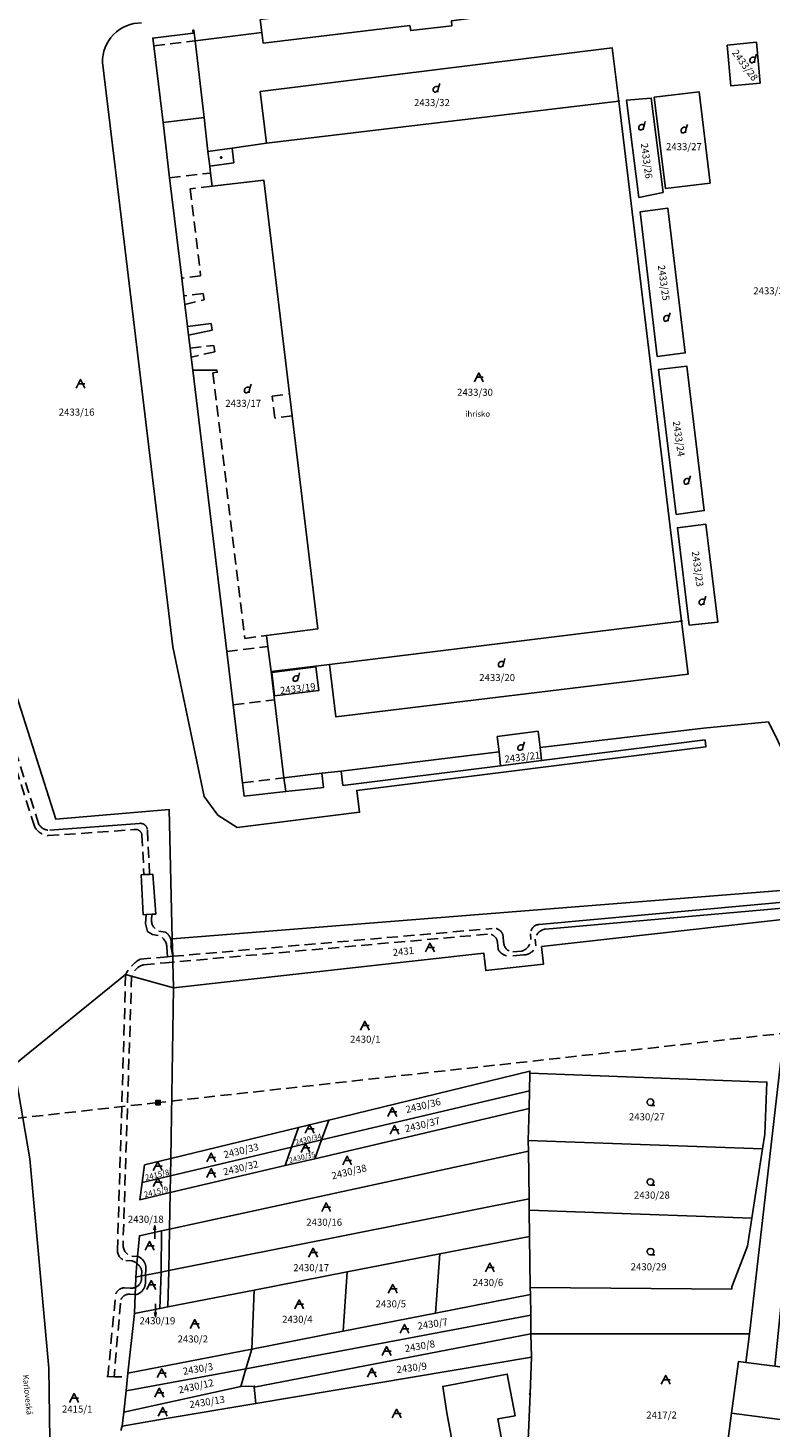
# Model space of a CAD drawing. Extents: x -580718 to -576608, y -1277549 to -1273406.
# Drawn here: x -577721 to -577553, y -1277092 to -1276775 of the extents above; entities that cross this region are included whole.
import ezdxf
from ezdxf.enums import TextEntityAlignment as Align

# ---------------------------------------------------------------- set-up
doc = ezdxf.new("R2010")
doc.units = 0
doc.header["$LTSCALE"] = 10
doc.header["$MEASUREMENT"] = 0
doc.header["$PDMODE"] = 3
doc.header["$PDSIZE"] = 0.2
doc.linetypes.add('DASHDOT', pattern=[1, 0.5, -0.25, 0, -0.25])
doc.linetypes.add('HIDDEN', pattern=[0.375, 0.25, -0.125])
doc.layers.get('0').update_dxf_attribs({"color": 2, "linetype": 'CONTINUOUS'})
for name, color, linetype in [('KLADPAR', 7, 'CONTINUOUS'), ('LINIE', 7, 'CONTINUOUS'), ('POPIS', 7, 'CONTINUOUS'), ('ZAPPAR', 7, 'CONTINUOUS'), ('ZNACKY', 7, 'CONTINUOUS')]:
    doc.layers.add(name, color=color, linetype=linetype)
doc.styles.get("Standard").update_dxf_attribs({"font": 'txt', "height": 0.2})

# ---------------------------------------------------------------- blocks, each defined once
blk = doc.blocks.new('OSTAT_PLOCHA')
for points in [[(-1, 0), (0, 2), (1, 0)], [(1, 1), (-0.5, 1)]]:
    blk.add_lwpolyline(points)
blk = doc.blocks.new('DVUR')
for points in [[(0.455, 0), (0.455, 0.273), (0.636, 1), (0.545, 1.182), (0.364, 1.273), (0.091, 1.273), (-0.182, 1.182), (-0.364, 1), (-0.545, 0.727), (-0.545, 0.364), (-0.455, 0.091), (-0.273, 0), (0, 0), (0.182, 0.091), (0.455, 0.273)], [(0.636, 1), (0.909, 1.909)]]:
    blk.add_lwpolyline(points)
blk = doc.blocks.new('402')
blk.add_lwpolyline([(0.087, 0.152), (0.175, 0), (0.087, -0.152), (-0.087, -0.152), (-0.175, 0), (-0.087, 0.152), (0.087, 0.152)])
blk = doc.blocks.new('6021')
blk.add_lwpolyline([(-0.5, 0.501), (0.499, 0.501), (0.499, -0.5), (-0.5, -0.5), (-0.5, 0.499), (-0.44, 0.44), (0.44, 0.44), (0.44, 0.36), (-0.44, 0.36), (-0.44, 0.28), (0.44, 0.28), (0.44, 0.2), (-0.44, 0.2), (-0.44, 0.12), (0.44, 0.12), (0.44, 0.04), (-0.44, 0.04), (-0.44, -0.04), (0.44, -0.04), (0.44, -0.12), (-0.44, -0.12), (-0.44, -0.2), (0.44, -0.2), (0.44, -0.28), (-0.44, -0.28), (-0.44, -0.36), (0.44, -0.36), (0.44, -0.44), (-0.44, -0.44)])
blk = doc.blocks.new('304')
blk.add_lwpolyline([(0, 0), (-0.375, 0.101), (-0.649, 0.375), (-0.75, 0.75), (-0.649, 1.125), (-0.375, 1.399), (0, 1.5), (0.375, 1.399), (0.649, 1.125), (0.75, 0.75), (0.649, 0.375), (0.375, 0.101), (0, 0), (1, -0.001)])
blk = doc.blocks.new('SIPKA_2')
for points in [[(-0.2, 2), (0, 3)], [(0, 0), (0, 3), (0.2, 2)]]:
    blk.add_lwpolyline(points)

msp = doc.modelspace()

# ---------------------------------------------------------------- linework, layer by layer
at = {"layer": 'KLADPAR', "color": 7, "linetype": 'Continuous'}
for p, q in [((-577586.98, -1276791.34), (-577588.45, -1276779.32)), ((-577572.78, -1276909.29), (-577586.98, -1276791.34)), ((-577606.88, -1277070.93), (-577557.34, -1277070.92))]:
    msp.add_line(p, q, dxfattribs=at)
at = {"layer": 'KLADPAR', "color": 7, "linetype": 'DASHDOT'}
msp.add_line((-577557.34, -1277070.92), (-577606.88, -1277070.93), dxfattribs=at)
at = {"layer": 'KLADPAR', "color": 7, "linetype": 'Continuous'}
for points in [[(-577588.45, -1276779.32), (-577668.27, -1276789.16), (-577666.88, -1276800.89), (-577674.63, -1276802), (-577680.14, -1276802.79), (-577681.03, -1276795.1), (-577683.06, -1276777.69), (-577667.95, -1276775.78), (-577667.62, -1276778.24), (-577634.33, -1276774.25), (-577634.15, -1276775.36), (-577624.81, -1276774.28), (-577624.94, -1276773.17), (-577608.21, -1276770.97), (-577608.54, -1276768.47), (-577571.18, -1276764.56)], [(-577668.34, -1276772.86), (-577634.88, -1276768.75), (-577625.58, -1276767.65), (-577608.89, -1276765.59), (-577608.54, -1276768.47), (-577608.21, -1276770.97), (-577624.94, -1276773.17), (-577624.81, -1276774.28), (-577634.15, -1276775.36), (-577634.33, -1276774.25), (-577667.62, -1276778.24), (-577667.95, -1276775.78), (-577668.34, -1276772.86)], [(-577668.34, -1276772.86), (-577667.95, -1276775.78), (-577683.06, -1276777.69), (-577683.35, -1276775.24), (-577683.57, -1276775.25), (-577683.53, -1276775.96), (-577692.65, -1276777.07), (-577692.44, -1276778.82), (-577690.34, -1276796.22), (-577688.83, -1276808.79), (-577686.09, -1276831.52), (-577685.61, -1276835.49), (-577685.37, -1276837.48), (-577684.77, -1276842.44), (-577684.53, -1276844.43), (-577684.17, -1276847.41), (-577683.93, -1276849.39), (-577683.57, -1276852.37), (-577675.9, -1276916.15), (-577674.44, -1276928.26), (-577672.3, -1276945.94), (-577671.93, -1276948.99), (-577662.5, -1276947.94), (-577662.92, -1276944.8), (-577654.3, -1276943.76), (-577649.97, -1276943.28), (-577614.11, -1276938.89), (-577613.78, -1276942.06), (-577604.46, -1276940.89), (-577604.8, -1276937.92), (-577567.72, -1276933.54), (-577553.03, -1276932.12), (-577535.78, -1276967.16)], [(-577692.65, -1276777.07), (-577683.53, -1276775.96), (-577683.57, -1276775.25), (-577683.35, -1276775.24), (-577683.06, -1276777.69), (-577681.03, -1276795.1), (-577680.14, -1276802.79), (-577679.75, -1276806.12), (-577679.57, -1276807.67), (-577679.22, -1276810.65), (-577667.5, -1276809.26), (-577661.64, -1276857.77), (-577661.03, -1276862.75), (-577655.2, -1276911), (-577666.83, -1276912.54), (-577666.53, -1276915.02), (-577665.81, -1276920.7), (-577665.06, -1276927.13), (-577662.92, -1276944.8), (-577662.5, -1276947.94), (-577671.93, -1276948.99), (-577672.3, -1276945.94), (-577674.44, -1276928.26), (-577675.9, -1276916.15), (-577683.57, -1276852.37), (-577683.93, -1276849.39), (-577684.17, -1276847.41), (-577684.53, -1276844.43), (-577684.77, -1276842.44), (-577685.37, -1276837.48), (-577685.61, -1276835.49), (-577686.09, -1276831.52), (-577688.83, -1276808.79), (-577690.34, -1276796.22), (-577692.44, -1276778.82), (-577692.65, -1276777.07)], [(-577562.36, -1276778.65), (-577561.58, -1276787.89), (-577554.91, -1276787.28), (-577555.72, -1276778.02), (-577562.36, -1276778.65)], [(-577562.36, -1276778.65), (-577555.72, -1276778.02), (-577554.91, -1276787.28), (-577561.58, -1276787.89), (-577562.36, -1276778.65)], [(-577668.27, -1276789.16), (-577588.45, -1276779.32), (-577586.98, -1276791.34), (-577666.88, -1276800.89), (-577668.27, -1276789.16)], [(-577680.14, -1276802.79), (-577674.63, -1276802), (-577666.88, -1276800.89), (-577586.98, -1276791.34), (-577572.78, -1276909.29), (-577652.56, -1276919.12), (-577665.81, -1276920.7), (-577666.53, -1276915.02), (-577666.83, -1276912.54), (-577655.2, -1276911), (-577661.03, -1276862.75), (-577661.64, -1276857.77), (-577667.5, -1276809.26), (-577679.22, -1276810.65), (-577679.57, -1276807.67), (-577679.75, -1276806.12), (-577680.14, -1276802.79)], [(-577582.43, -1276813.22), (-577576.93, -1276812.06), (-577579.62, -1276790.67), (-577585.19, -1276791.13), (-577582.43, -1276813.22)], [(-577585.19, -1276791.13), (-577579.62, -1276790.67), (-577576.93, -1276812.06), (-577582.43, -1276813.22), (-577585.19, -1276791.13)], [(-577578.91, -1276790.45), (-577576.35, -1276811.18), (-577566.25, -1276809.95), (-577568.77, -1276789.25), (-577578.91, -1276790.45)], [(-577568.77, -1276789.25), (-577566.25, -1276809.95), (-577576.35, -1276811.18), (-577578.91, -1276790.45), (-577568.77, -1276789.25)], [(-577578.27, -1276849.26), (-577571.91, -1276848.48), (-577575.86, -1276815.63), (-577582.14, -1276816.5), (-577578.27, -1276849.26)], [(-577578.27, -1276849.26), (-577582.14, -1276816.5), (-577575.86, -1276815.63), (-577571.91, -1276848.48), (-577578.27, -1276849.26)], [(-577573.98, -1276885.11), (-577567.6, -1276884.21), (-577571.55, -1276851.46), (-577577.93, -1276852.21), (-577573.98, -1276885.11)], [(-577573.98, -1276885.11), (-577577.93, -1276852.21), (-577571.55, -1276851.46), (-577567.6, -1276884.21), (-577573.98, -1276885.11)], [(-577475.25, -1276862.71), (-577425.63, -1276856.6), (-577424.01, -1276874.42), (-577422.92, -1276883.83), (-577422.61, -1276886.46), (-577421.08, -1276901.61), (-577421.71, -1276901.97), (-577450.74, -1276918.56), (-577535.78, -1276967.16), (-577553.03, -1276932.12)], [(-577571.01, -1276910.22), (-577564.53, -1276909.49), (-577567.23, -1276887.33), (-577573.68, -1276888.1), (-577571.01, -1276910.22)], [(-577571.01, -1276910.22), (-577573.68, -1276888.1), (-577567.23, -1276887.33), (-577564.53, -1276909.49), (-577571.01, -1276910.22)], [(-577665.81, -1276920.7), (-577652.56, -1276919.12), (-577651.17, -1276930.98), (-577571.22, -1276921.3), (-577572.78, -1276909.29)], [(-577652.56, -1276919.12), (-577572.78, -1276909.29), (-577571.22, -1276921.3), (-577651.17, -1276930.98), (-577652.56, -1276919.12)], [(-577725.22, -1276920.94), (-577714.68, -1276954.16), (-577688.96, -1276951.97), (-577688.23, -1276981.29), (-577688.13, -1276985.29), (-577688.1, -1276986.61), (-577687.95, -1276992.46), (-577697.45, -1276989.81), (-577698.81, -1276989.43), (-577724.17, -1277009.94)], [(-577546.37, -1276970.04), (-577688.23, -1276981.29), (-577688.96, -1276951.97), (-577714.68, -1276954.16), (-577725.22, -1276920.94)], [(-577553.03, -1276932.12), (-577567.72, -1276933.54), (-577604.8, -1276937.92), (-577605.27, -1276934.27), (-577614.55, -1276935.45), (-577614.11, -1276938.89), (-577649.97, -1276943.28), (-577654.3, -1276943.76), (-577662.92, -1276944.8), (-577665.06, -1276927.13), (-577665.81, -1276920.7)], [(-577665.69, -1276920.9), (-577665.03, -1276926.23), (-577654.97, -1276924.98), (-577655.65, -1276919.65), (-577665.69, -1276920.9)], [(-577665.69, -1276920.9), (-577655.65, -1276919.65), (-577654.97, -1276924.98), (-577665.03, -1276926.23), (-577665.69, -1276920.9)], [(-577614.55, -1276935.45), (-577605.27, -1276934.27), (-577604.8, -1276937.92), (-577604.46, -1276940.89), (-577613.78, -1276942.06), (-577614.11, -1276938.89), (-577614.55, -1276935.45)], [(-577688.23, -1276981.29), (-577546.37, -1276970.04), (-577546.39, -1276970.85), (-577545.33, -1276970.87), (-577545.35, -1276972.64), (-577545.35, -1276973.94), (-577545.37, -1276975.55), (-577546.5, -1276975.55), (-577546.53, -1276976.55), (-577604.46, -1276983.07), (-577604.01, -1276987.04), (-577617.13, -1276988.52), (-577617.58, -1276984.54), (-577687.95, -1276992.46), (-577688.1, -1276986.61), (-577688.13, -1276985.29), (-577688.23, -1276981.29)], [(-577687.95, -1276992.46), (-577617.58, -1276984.54), (-577617.13, -1276988.52), (-577604.01, -1276987.04), (-577604.46, -1276983.07), (-577546.53, -1276976.55), (-577557.34, -1277070.92)], [(-577546.53, -1276976.55), (-577540.77, -1276976.55), (-577543.66, -1276998.8), (-577545.05, -1277014.96), (-577546.34, -1277027.44), (-577547.53, -1277039), (-577547.78, -1277041.39), (-577548.69, -1277050.16), (-577549.8, -1277060.92), (-577550.85, -1277070.91), (-577551.54, -1277078.22), (-577558.15, -1277077.39), (-577557.34, -1277070.92), (-577546.53, -1276976.55)], [(-577715.52, -1277127.59), (-577716.24, -1277078.69), (-577720.53, -1277031.19), (-577724.17, -1277009.94), (-577698.81, -1276989.43), (-577697.45, -1276989.81), (-577687.95, -1276992.46), (-577688.6, -1277031.15), (-577694.5, -1277032.59), (-577695.1, -1277036.56), (-577695.61, -1277040.49), (-577688.73, -1277038.88), (-577688.87, -1277047.18), (-577690.65, -1277047.57), (-577695.69, -1277048.67), (-577696.1, -1277053.37), (-577696.24, -1277054.93), (-577696.51, -1277058.04), (-577696.59, -1277060.36), (-577696.64, -1277061.96), (-577696.78, -1277066.3), (-577698.28, -1277079.81), (-577698.72, -1277083.81), (-577699.25, -1277088.66), (-577699.6, -1277091.8), (-577699.94, -1277092.84)], [(-577606.88, -1277070.93), (-577606.94, -1277066.64), (-577607.01, -1277062.01), (-577607.03, -1277060.41), (-577561.36, -1277060.73), (-577561.33, -1277060.23), (-577557.75, -1277051.05), (-577556.77, -1277044.69), (-577554.36, -1277028.98), (-577553.84, -1277025.62), (-577553.36, -1277013.79), (-577607.12, -1277011.82), (-577607.11, -1277011.31), (-577652.76, -1277022.42), (-577659.61, -1277024.09), (-577688.6, -1277031.15), (-577687.95, -1276992.46)], [(-577724.17, -1277009.94), (-577720.53, -1277031.19), (-577716.24, -1277078.69), (-577715.52, -1277127.59), (-577720.51, -1277288.16), (-577729.58, -1277287.42)], [(-577607.11, -1277011.31), (-577607.12, -1277011.82), (-577607.22, -1277015.79), (-577654.4, -1277026.94), (-577652.76, -1277022.42), (-577607.11, -1277011.31)], [(-577607.5, -1277027.07), (-577607.32, -1277019.77), (-577607.22, -1277015.79), (-577607.12, -1277011.82), (-577553.36, -1277013.79), (-577553.84, -1277025.62), (-577554.36, -1277028.98), (-577607.5, -1277027.07)], [(-577654.4, -1277026.94), (-577607.22, -1277015.79), (-577607.32, -1277019.77), (-577655.93, -1277031.18), (-577654.4, -1277026.94)], [(-577607.5, -1277027.07), (-577607.47, -1277029.51), (-577688.87, -1277047.18), (-577688.73, -1277038.88), (-577662.66, -1277032.76), (-577655.93, -1277031.18), (-577607.32, -1277019.77), (-577607.5, -1277027.07)], [(-577659.61, -1277024.09), (-577652.76, -1277022.42), (-577654.4, -1277026.94), (-577661.18, -1277028.54), (-577659.61, -1277024.09)], [(-577688.6, -1277031.15), (-577659.61, -1277024.09), (-577661.18, -1277028.54), (-577688.67, -1277035.04), (-577688.6, -1277031.15)], [(-577690.79, -1277056.91), (-577690.65, -1277047.57), (-577688.87, -1277047.18), (-577607.47, -1277029.51), (-577607.32, -1277040.27), (-577689.04, -1277056.57), (-577690.79, -1277056.91)], [(-577688.73, -1277038.88), (-577688.67, -1277035.04), (-577661.18, -1277028.54), (-577662.66, -1277032.76), (-577688.73, -1277038.88)], [(-577661.18, -1277028.54), (-577654.4, -1277026.94), (-577655.93, -1277031.18), (-577662.66, -1277032.76), (-577661.18, -1277028.54)], [(-577607.29, -1277042.82), (-577607.32, -1277040.27), (-577607.47, -1277029.51), (-577607.5, -1277027.07), (-577554.36, -1277028.98), (-577556.77, -1277044.69), (-577607.29, -1277042.82)], [(-577694.5, -1277032.59), (-577688.6, -1277031.15), (-577688.67, -1277035.04), (-577695.1, -1277036.56), (-577694.5, -1277032.59)], [(-577695.1, -1277036.56), (-577688.67, -1277035.04), (-577688.73, -1277038.88), (-577695.61, -1277040.49), (-577695.1, -1277036.56)], [(-577690.79, -1277056.91), (-577689.04, -1277056.57), (-577607.32, -1277040.27), (-577607.29, -1277042.82), (-577607.21, -1277048.81), (-577627.59, -1277052.79), (-577648.54, -1277056.87), (-577669.63, -1277060.98), (-577689.21, -1277064.8), (-577691.03, -1277065.16), (-577690.79, -1277056.91)], [(-577607.03, -1277060.41), (-577607.21, -1277048.81), (-577607.29, -1277042.82), (-577556.77, -1277044.69), (-577557.75, -1277051.05), (-577561.33, -1277060.23), (-577561.36, -1277060.73), (-577607.03, -1277060.41)], [(-577695.69, -1277048.67), (-577690.65, -1277047.57), (-577690.79, -1277056.91), (-577694.28, -1277057.6), (-577695.2, -1277057.78), (-577696.51, -1277058.04), (-577696.24, -1277054.93), (-577696.1, -1277053.37), (-577695.69, -1277048.67)], [(-577627.59, -1277052.79), (-577607.21, -1277048.81), (-577607.03, -1277060.41), (-577607.01, -1277062.01), (-577628.51, -1277066.2), (-577627.59, -1277052.79)], [(-577648.54, -1277056.87), (-577627.59, -1277052.79), (-577628.51, -1277066.2), (-577649.46, -1277070.29), (-577648.54, -1277056.87)], [(-577696.51, -1277058.04), (-577695.2, -1277057.78), (-577694.28, -1277057.6), (-577690.79, -1277056.91), (-577691.03, -1277065.16), (-577696.78, -1277066.3), (-577696.64, -1277061.96), (-577696.59, -1277060.36), (-577696.51, -1277058.04)], [(-577669.63, -1277060.98), (-577648.54, -1277056.87), (-577649.46, -1277070.29), (-577670.23, -1277074.34), (-577669.63, -1277060.98)], [(-577696.78, -1277066.3), (-577691.03, -1277065.16), (-577689.21, -1277064.8), (-577669.63, -1277060.98), (-577670.23, -1277074.34), (-577698.28, -1277079.81), (-577696.78, -1277066.3)], [(-577670.23, -1277074.34), (-577649.46, -1277070.29), (-577628.51, -1277066.2), (-577607.01, -1277062.01), (-577606.94, -1277066.64), (-577671.55, -1277078.86), (-577670.23, -1277074.34)], [(-577671.55, -1277078.86), (-577606.94, -1277066.64), (-577606.88, -1277070.93), (-577669.64, -1277082.96), (-577669.66, -1277082.76), (-577672.72, -1277082.85), (-577671.55, -1277078.86)], [(-577690.17, -1277134.24), (-577676.95, -1277131.79), (-577609.13, -1277119.19), (-577608.35, -1277108.8), (-577607.87, -1277101.7), (-577607.45, -1277093.37), (-577607.09, -1277084.52), (-577606.73, -1277076.19), (-577606.88, -1277070.93)], [(-577557.34, -1277070.92), (-577558.15, -1277077.39), (-577559.85, -1277077.18), (-577561.38, -1277088.89), (-577564.05, -1277109.16), (-577564.1, -1277109.54), (-577571.74, -1277166.4), (-577573.46, -1277165.87), (-577567.28, -1277125.62), (-577583.42, -1277125.06), (-577596.11, -1277125.99), (-577591.69, -1277147.67), (-577611.85, -1277146.25), (-577612.63, -1277150.73), (-577647, -1277154.59), (-577647.65, -1277172.38), (-577672.65, -1277172.38), (-577673.96, -1277175.15), (-577676.63, -1277176.43), (-577679.4, -1277226.56), (-577681.2, -1277258.99), (-577682.2, -1277277.06), (-577679.27, -1277277.39), (-577680.11, -1277291.44)], [(-577669.64, -1277082.96), (-577606.88, -1277070.93), (-577606.73, -1277076.19), (-577669.29, -1277086.71), (-577669.64, -1277082.96)], [(-577699.94, -1277092.84), (-577699.6, -1277091.8), (-577689.64, -1277090.13), (-577669.29, -1277086.71), (-577606.73, -1277076.19), (-577607.09, -1277084.52)], [(-577698.28, -1277079.81), (-577670.23, -1277074.34), (-577671.55, -1277078.86), (-577698.72, -1277083.81), (-577698.28, -1277079.81)], [(-577465.32, -1277101.41), (-577561.38, -1277088.89), (-577559.85, -1277077.18), (-577558.15, -1277077.39), (-577551.54, -1277078.22), (-577464.74, -1277089.64), (-577465.32, -1277101.41)], [(-577698.72, -1277083.81), (-577671.55, -1277078.86), (-577672.72, -1277082.85), (-577699.25, -1277088.66), (-577698.72, -1277083.81)], [(-577625.95, -1277088.78), (-577626.9, -1277082.81), (-577612.27, -1277080.04), (-577610.48, -1277089.48), (-577614.43, -1277090.2), (-577611.17, -1277107.95), (-577612.56, -1277108.2), (-577611.47, -1277114.12), (-577612.56, -1277114.32), (-577611.99, -1277117.4), (-577620.27, -1277118.96), (-577620.61, -1277117.69), (-577625.95, -1277088.78)], [(-577626.9, -1277082.81), (-577625.95, -1277088.78), (-577620.61, -1277117.69), (-577620.27, -1277118.96), (-577611.99, -1277117.4), (-577612.56, -1277114.32), (-577611.47, -1277114.12), (-577612.56, -1277108.2), (-577611.17, -1277107.95), (-577614.43, -1277090.2), (-577610.48, -1277089.48), (-577612.27, -1277080.04), (-577626.9, -1277082.81)], [(-577672.72, -1277082.85), (-577669.66, -1277082.76), (-577669.64, -1277082.96), (-577669.29, -1277086.71), (-577689.64, -1277090.13), (-577699.6, -1277091.8), (-577699.25, -1277088.66), (-577672.72, -1277082.85)], [(-577607.09, -1277084.52), (-577607.45, -1277093.37)], [(-577561.38, -1277088.89), (-577465.32, -1277101.41), (-577465.57, -1277106.59), (-577466.37, -1277122.63), (-577564.05, -1277109.16), (-577561.38, -1277088.89)]]:
    msp.add_lwpolyline(points, dxfattribs=at)
for p in [(-577586.98, -1276791.34), (-577572.78, -1276909.29), (-577607.09, -1277084.52), (-577607.09, -1277084.52)]:
    msp.add_point(p, dxfattribs=at)
at = {"layer": 'LINIE', "color": 6, "linetype": 'HIDDEN'}
msp.add_lwpolyline([(-577533.19, -1277000.93), (-577691.45, -1277018.45), (-577750.57, -1277025.03)], dxfattribs=at)
at = {"layer": 'ZAPPAR', "color": 7, "linetype": 'HIDDEN'}
for p, q in [((-577692.44, -1276778.82), (-577683.06, -1276777.69)), ((-577688.83, -1276808.79), (-577679.57, -1276807.67)), ((-577679.22, -1276810.65), (-577684.19, -1276811.24)), ((-577684.19, -1276811.24), (-577681.8, -1276831.01)), ((-577681.8, -1276831.01), (-577686.09, -1276831.52)), ((-577681.21, -1276834.96), (-577685.61, -1276835.49)), ((-577678.6, -1276848.25), (-577683.93, -1276849.39)), ((-577679.04, -1276852.97), (-577671.79, -1276913.2)), ((-577665.61, -1276858.25), (-577661.64, -1276857.77)), ((-577665, -1276863.23), (-577665.61, -1276858.25)), ((-577661.03, -1276862.75), (-577665, -1276863.23)), ((-577675.9, -1276916.15), (-577666.53, -1276915.02)), ((-577671.79, -1276913.2), (-577666.83, -1276912.54)), ((-577730.54, -1276921.37), (-577719.5, -1276955.79)), ((-577718.49, -1276955.37), (-577729.03, -1276922.16)), ((-577674.44, -1276928.26), (-577665.06, -1276927.13)), ((-577672.3, -1276945.94), (-577662.92, -1276944.8)), ((-577716.39, -1276957.93), (-577696.93, -1276956.57)), ((-577693.37, -1276966.7), (-577693.89, -1276956.57)), ((-577695.13, -1276957.85), (-577694.66, -1276966.76)), ((-577694.34, -1276977.82), (-577694.15, -1276975.84)), ((-577692.94, -1276976.74), (-577692.77, -1276975.75)), ((-577693.84, -1276979.63), (-577694.34, -1276977.82)), ((-577688.13, -1276985.29), (-577615.67, -1276978.98)), ((-577692.75, -1276980.32), (-577693.84, -1276979.63)), ((-577691.46, -1276980.54), (-577692.75, -1276980.32)), ((-577689.82, -1276979.81), (-577691.29, -1276979.56)), ((-577616.76, -1276980.28), (-577688.1, -1276986.61)), ((-577614.35, -1276983.68), (-577614.48, -1276982.19)), ((-577613.2, -1276980.77), (-577613.08, -1276982.06)), ((-577606.91, -1276981.51), (-577607.02, -1276980.22)), ((-577605.91, -1276981.43), (-577605.78, -1276982.92)), ((-577689.33, -1276985.39), (-577689.49, -1276983.22)), ((-577688.13, -1276985.29), (-577689.33, -1276985.39)), ((-577688.13, -1276985.29), (-577688.53, -1276982.98)), ((-577608.51, -1276984.97), (-577611.3, -1276985.22)), ((-577610.98, -1276984.29), (-577608.99, -1276984.11)), ((-577689.33, -1276985.39), (-577695.5, -1276985.93)), ((-577694.74, -1276987.2), (-577689.76, -1276986.76)), ((-577688.1, -1276986.61), (-577689.76, -1276986.76)), ((-577700.66, -1277051.99), (-577698.81, -1276989.43)), ((-577700.66, -1277051.99), (-577698.81, -1276989.43)), ((-577697.45, -1276989.81), (-577699.41, -1277050.74)), ((-577697.45, -1276989.81), (-577699.41, -1277050.74)), ((-577697.5, -1277054.32), (-577698.75, -1277054.27)), ((-577697.5, -1277054.32), (-577698.75, -1277054.27)), ((-577699.09, -1277060.46), (-577697.75, -1277060.51)), ((-577699.09, -1277060.46), (-577697.75, -1277060.51)), ((-577702.82, -1277080.6), (-577701.18, -1277062.68)), ((-577702.82, -1277080.6), (-577701.18, -1277062.68)), ((-577700, -1277063.93), (-577701.43, -1277080.64)), ((-577700, -1277063.93), (-577701.43, -1277080.64))]:
    msp.add_line(p, q, dxfattribs=at)
at = {"layer": 'ZAPPAR', "color": 7, "linetype": 'Continuous'}
for p, q in [((-577704.07, -1276782.63), (-577700.38, -1276813.2)), ((-577690.34, -1276796.22), (-577681.03, -1276795.1)), ((-577674.28, -1276805.33), (-577674.63, -1276802)), ((-577679.75, -1276806.12), (-577674.28, -1276805.33)), ((-577700.38, -1276813.2), (-577688.1, -1276915.1)), ((-577679.38, -1276841.79), (-577684.77, -1276842.44)), ((-577567.38, -1276936.23), (-577604.46, -1276940.89)), ((-577653.94, -1276946.99), (-577654.3, -1276943.76)), ((-577649.97, -1276943.28), (-577649.56, -1276946.55)), ((-577649.56, -1276946.55), (-577613.78, -1276942.06)), ((-577662.5, -1276947.94), (-577653.94, -1276946.99)), ((-577695.68, -1276955.14), (-577716, -1276956.72)), ((-577695.3, -1276966.8), (-577694.83, -1276975.89)), ((-577605.01, -1276978.04), (-577545.35, -1276972.64)), ((-577545.35, -1276973.94), (-577603.61, -1276979.11)), ((-577688.87, -1277047.18), (-577689.04, -1277056.57)), ((-577689.04, -1277056.57), (-577689.21, -1277064.8))]:
    msp.add_line(p, q, dxfattribs=at)
at = {"layer": 'ZAPPAR', "color": 7, "linetype": 'HIDDEN'}
for points in [[(-577685.37, -1276837.48), (-577681.03, -1276836.45), (-577681.21, -1276834.96)], [(-577684.17, -1276847.41), (-577678.78, -1276846.76), (-577678.6, -1276848.25)], [(-577697.41, -1277053.32), (-577696.1, -1277053.37), (-577695.91, -1277053.38)], [(-577697.41, -1277053.32), (-577696.1, -1277053.37), (-577695.91, -1277053.38)], [(-577695.25, -1277058.71), (-577695.2, -1277057.78), (-577695.15, -1277056.71)], [(-577695.25, -1277058.71), (-577695.2, -1277057.78), (-577695.15, -1277056.71)], [(-577694.23, -1277056.34), (-577694.28, -1277057.6), (-577694.34, -1277059.14)], [(-577694.23, -1277056.34), (-577694.28, -1277057.6), (-577694.34, -1277059.14)], [(-577696.3, -1277061.97), (-577696.64, -1277061.96), (-577697.8, -1277061.91)], [(-577696.3, -1277061.97), (-577696.64, -1277061.96), (-577697.8, -1277061.91)]]:
    msp.add_lwpolyline(points, dxfattribs=at)
at = {"layer": 'ZAPPAR', "color": 7, "linetype": 'Continuous'}
for points in [[(-577684.53, -1276844.43), (-577679.2, -1276843.28), (-577679.38, -1276841.79)], [(-577683.57, -1276852.37), (-577678.11, -1276852.36), (-577678.05, -1276852.85), (-577679.04, -1276852.97)], [(-577688.1, -1276915.1), (-577680.98, -1276949.07), (-577677.89, -1276953.29), (-577673.51, -1276956.11), (-577645.77, -1276952.63), (-577646.4, -1276947.67), (-577567.19, -1276937.77), (-577567.38, -1276936.23)], [(-577692.62, -1276966.66), (-577693.37, -1276966.7), (-577694.66, -1276966.76), (-577695.3, -1276966.8)], [(-577694.83, -1276975.89), (-577694.15, -1276975.84), (-577692.77, -1276975.75), (-577691.97, -1276975.7), (-577692.62, -1276966.66)], [(-577699.68, -1277080.67), (-577701.43, -1277080.64), (-577702.82, -1277080.6), (-577703.08, -1277080.58)]]:
    msp.add_lwpolyline(points, dxfattribs=at)
at = {"layer": 'ZAPPAR', "color": 7, "linetype": 'HIDDEN'}
msp.add_lwpolyline([(-577688.53, -1276982.98, 0.045111), (-577688.48, -1276982.09, 0.062036), (-577688.58, -1276981.45, 0.091983), (-577689.07, -1276980.46, 0.10268), (-577689.82, -1276979.81)], format="xyb", dxfattribs=at)
at = {"layer": 'ZAPPAR', "color": 7, "linetype": 'Continuous'}
msp.add_arc((-577695.3, -1276782.39), 8.77, 89.3214, 181.5758, dxfattribs=at)
at = {"layer": 'ZAPPAR', "color": 7, "linetype": 'HIDDEN'}
for centre, radius, start, end in [((-577716.02, -1276954.07), 3.88, 206.3673, 264.5688), ((-577716.01, -1276953.77), 2.95, 212.8087, 270.261), ((-577696.53, -1276957.92), 1.41, 2.807, 106.3589), ((-577695.49, -1276956.74), 1.61, 6.1329, 96.6256), ((-577690.31, -1276977.09), 2.65, 172.314, 248.3504), ((-577615.28, -1276981.04), 2.1, 7.3721, 100.7664), ((-577604.82, -1276980.23), 2.2, 94.9069, 179.7399), ((-577692.37, -1276983.28), 2.89, 1.119, 71.5183), ((-577616.49, -1276982.27), 2.01, 2.2475, 97.8454), ((-577610.88, -1276982.09), 2.2, 179.1611, 267.3995), ((-577609.81, -1276981.32), 2.9, 286.3403, 356.3401), ((-577603.26, -1276981.76), 2.67, 97.5125, 172.9836), ((-577611.74, -1276982.31), 2.94, 207.7495, 278.6705), ((-577608.57, -1276982.05), 2.92, 271.0835, 342.7234), ((-577691.68, -1276992.86), 7.91, 118.8808, 154.3155), ((-577693.62, -1276991.07), 4.03, 106.0834, 161.7629), ((-577698.44, -1277052.07), 2.22, 177.8219, 262.0852), ((-577698.44, -1277052.07), 2.22, 177.8219, 262.0852), ((-577696.74, -1277050.74), 2.67, 180.0941, 255.4712), ((-577696.74, -1277050.74), 2.67, 180.0941, 255.4712), ((-577698.23, -1277057.43), 3.19, 32.9785, 76.8405), ((-577698.23, -1277057.43), 3.19, 32.9785, 76.8405), ((-577697.12, -1277056.03), 2.91, 24.255, 65.3485), ((-577697.12, -1277056.03), 2.91, 24.255, 65.3485), ((-577697.12, -1277056.03), 2.91, 353.8072, 24.255), ((-577697.12, -1277056.03), 2.91, 353.8072, 24.255), ((-577698.04, -1277057.25), 2.94, 10.6584, 32.1675), ((-577698.04, -1277057.25), 2.94, 10.6584, 32.1675), ((-577699.03, -1277062.61), 2.15, 91.6812, 181.7741), ((-577699.03, -1277062.61), 2.15, 91.6812, 181.7741), ((-577697.45, -1277058.3), 2.23, 262.1967, 321.4061), ((-577697.45, -1277058.3), 2.23, 262.1967, 321.4061), ((-577697.23, -1277059.23), 2.9, 288.8235, 331.0689), ((-577697.23, -1277059.23), 2.9, 288.8235, 331.0689), ((-577697.45, -1277058.29), 2.24, 321.3897, 349.2826), ((-577697.45, -1277058.29), 2.24, 321.3897, 349.2826), ((-577697.23, -1277059.23), 2.9, 331.0689, 1.7652), ((-577697.23, -1277059.23), 2.9, 331.0689, 1.7652), ((-577698.02, -1277063.88), 1.98, 83.6918, 181.4234), ((-577698.02, -1277063.88), 1.98, 83.6918, 181.4234)]:
    msp.add_arc(centre, radius, start, end, dxfattribs=at)

# ---------------------------------------------------------------- block references
at = {"layer": 'KLADPAR', "color": 7, "linetype": 'Continuous'}
for name, p in [('DVUR', (-577556.67, -1276782.66)), ('DVUR', (-577628.49, -1276789.3)), ('DVUR', (-577581.87, -1276797.91)), ('DVUR', (-577572.3, -1276798.58)), ('402', (-577677.13, -1276804.15)), ('DVUR', (-577576.23, -1276841.26)), ('OSTAT_PLOCHA', (-577709.07, -1276856.48)), ('OSTAT_PLOCHA', (-577618.72, -1276854.99)), ('DVUR', (-577671.29, -1276857.49)), ('DVUR', (-577571.62, -1276878.21)), ('DVUR', (-577568.16, -1276905.55)), ('DVUR', (-577613.7, -1276919.68)), ('DVUR', (-577660.26, -1276922.93)), ('DVUR', (-577609.29, -1276938.57)), ('OSTAT_PLOCHA', (-577629.8, -1276984.3)), ('OSTAT_PLOCHA', (-577644.57, -1277002)), ('OSTAT_PLOCHA', (-577638.34, -1277021.58)), ('304', (-577579.8, -1277019.11)), ('OSTAT_PLOCHA', (-577657.09, -1277025.43)), ('OSTAT_PLOCHA', (-577637.83, -1277025.64)), ('OSTAT_PLOCHA', (-577658.01, -1277029.74)), ('OSTAT_PLOCHA', (-577691.55, -1277033.86)), ('OSTAT_PLOCHA', (-577679.4, -1277031.89)), ('OSTAT_PLOCHA', (-577648.59, -1277032.61)), ('OSTAT_PLOCHA', (-577691.55, -1277037.5)), ('OSTAT_PLOCHA', (-577679.4, -1277035.44)), ('304', (-577579.8, -1277037.21)), ('OSTAT_PLOCHA', (-577653.35, -1277043.19)), ('SIPKA_2', (-577692.22, -1277049.33)), ('OSTAT_PLOCHA', (-577693.38, -1277051.94)), ('OSTAT_PLOCHA', (-577656.31, -1277053.49)), ('304', (-577579.78, -1277053.01)), ('OSTAT_PLOCHA', (-577616.21, -1277056.84)), ('OSTAT_PLOCHA', (-577693, -1277060.82)), ('OSTAT_PLOCHA', (-577638.24, -1277061.7)), ('OSTAT_PLOCHA', (-577659.44, -1277065.2)), ('OSTAT_PLOCHA', (-577683.15, -1277069.66)), ('OSTAT_PLOCHA', (-577635.58, -1277070.76)), ('OSTAT_PLOCHA', (-577639.62, -1277075.79)), ('OSTAT_PLOCHA', (-577690.64, -1277080.82)), ('OSTAT_PLOCHA', (-577642.97, -1277080.69)), ('OSTAT_PLOCHA', (-577576.33, -1277082.33)), ('OSTAT_PLOCHA', (-577691.18, -1277085.25)), ('OSTAT_PLOCHA', (-577710.52, -1277086.45)), ('OSTAT_PLOCHA', (-577690.41, -1277089.58)), ('OSTAT_PLOCHA', (-577637.35, -1277089.98))]:
    msp.add_blockref(name, p, dxfattribs=at)
at = {"layer": 'KLADPAR', "color": 7, "linetype": 'Continuous', "rotation": 180.023339}
msp.add_blockref('SIPKA_2', (-577692.07, -1277064.07), dxfattribs=at)
at = {"layer": 'ZNACKY', "color": 7, "linetype": 'Continuous'}
msp.add_blockref('6021', (-577691.45, -1277018.45), dxfattribs=at)

# ---------------------------------------------------------------- texts
at = {"layer": 'KLADPAR', "color": 7, "linetype": 'Continuous'}
for s, height, rotation, p in [('2433/28', 1.6, 306.475, (-577557.68, -1276782.75)), ('2433/26', 1.6, 277.77, (-577579.85, -1276804.79)), ('2433/25', 1.6, 277.942, (-577575.98, -1276832.44)), ('2433/24', 1.6, 278.457, (-577572.55, -1276867.79)), ('2433/23', 1.6, 277.713, (-577568.27, -1276897.32)), ('2433/19', 1.6, 6.818, (-577659.87, -1276923.78)), ('2433/21', 1.6, 6.875, (-577608.95, -1276939.32)), ('2431', 1.6, 6.417, (-577635.93, -1276983.39)), ('2430/36', 1.6, 13.579, (-577631.53, -1277018.34)), ('2430/37', 1.6, 13.579, (-577631.69, -1277022.68)), ('2430/34', 1.2, 13.579, (-577657.53, -1277026.16)), ('2430/33', 1.6, 13.579, (-577672.81, -1277028.59)), ('2430/35', 1.2, 13.579, (-577658.92, -1277030.28)), ('2430/32', 1.6, 13.579, (-577672.9, -1277032.48)), ('2430/38', 1.6, 13.579, (-577648.33, -1277033.38)), ('2415/8', 1.3, 13.579, (-577691.82, -1277034.21)), ('2415/9', 1.3, 13.579, (-577692.07, -1277038.07)), ('2430/7', 1.6, 8.48, (-577629.31, -1277067.85)), ('2430/8', 1.6, 9.74, (-577632.23, -1277072.89)), ('2430/9', 1.6, 7.334, (-577634.05, -1277077.79)), ('2430/3', 1.6, 9.798, (-577682.56, -1277078.05)), ('2430/12', 1.6, 12.49, (-577683.02, -1277082)), ('2430/13', 1.6, 8.995, (-577680.47, -1277085.54))]:
    msp.add_text(s, height=height, rotation=rotation, dxfattribs=at).set_placement(p, align=Align.TOP_CENTER)
for s, p in [('2433/32', (-577629.35, -1276790.9)), ('2433/27', (-577572.2, -1276800.89)), ('2433/31', (-577552.4, -1276833.58)), ('2433/30', (-577619.58, -1276856.59)), ('2433/16', (-577709.93, -1276861.08)), ('2433/17', (-577672.15, -1276859.09)), ('2433/20', (-577614.56, -1276921.28)), ('2430/1', (-577644.46, -1277003.29)), ('2430/27', (-577580.61, -1277020.88)), ('2430/28', (-577579.46, -1277038.63)), ('2430/18', (-577694.26, -1277044.12)), ('2430/16', (-577653.78, -1277044.79)), ('2430/17', (-577656.74, -1277055.09)), ('2430/29', (-577580.21, -1277054.89)), ('2430/6', (-577616.64, -1277058.44)), ('2430/5', (-577638.67, -1277063.3)), ('2430/19', (-577691.62, -1277067.13)), ('2430/4', (-577659.87, -1277066.8)), ('2430/2', (-577683.58, -1277071.26)), ('2415/1', (-577709.8, -1277087.15)), ('2417/2', (-577577.27, -1277088.51))]:
    msp.add_text(s, height=1.6, dxfattribs=at).set_placement(p, align=Align.TOP_CENTER)
at = {"layer": 'POPIS', "color": 7, "linetype": 'Continuous'}
msp.add_text('ihrisko', height=1.3, dxfattribs=at).set_placement((-577621.78, -1276862.94))
msp.add_text('Karloveská', height=1.3, rotation=275.65, dxfattribs=at).set_placement((-577722.15, -1277080.24))

doc.saveas('drawing.dxf')
